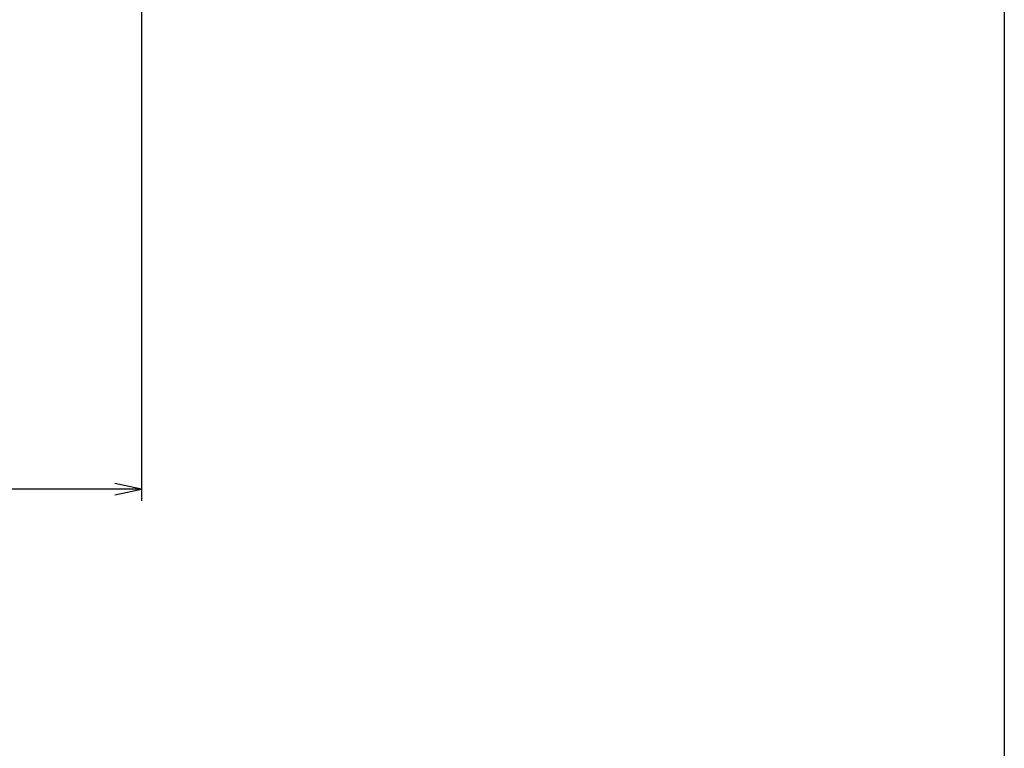
# Model space of a CAD drawing. Units: inches. Extents: x 990 to 1797, y 394 to 954.
# Drawn here: x 1712 to 1797, y 457 to 520 of the extents above; entities that cross this region are included whole.
import ezdxf

# ---------------------------------------------------------------- set-up
doc = ezdxf.new("R2010")
doc.units = ezdxf.units.IN
doc.header["$MEASUREMENT"] = 0
doc.layers.add('10-寸法', color=3, linetype='Continuous')
doc.layers.add('図枠', color=7, linetype='Continuous')
doc.styles.add('STD', font='TXT.shx', dxfattribs={"bigfont": 'bigfont.shx'})
doc.dimstyles.new('1：1', dxfattribs={"dimtxt": 3.5, "dimasz": 2.3, "dimexe": 1, "dimexo": 1, "dimgap": 1, "dimtad": 3, "dimdsep": 46, "dimtxsty": 'STD', "dimblk1": 'ARRI', "dimblk2": 'ARRI', "dimsah": 1, "dimcen": 0, "dimclrd": 3, "dimclre": 3, "dimclrt": 4, "dimadec": 0, "dimazin": 0, "dimtfac": 0.7, "dimtmove": 0, "dimatfit": 0, "dimldrblk": 'ARRI', "dimfxl": 1, "dimtvp": 1, "dimtolj": 1, "dimtzin": 0, "dimarcsym": 0})

# ---------------------------------------------------------------- blocks, each defined once
blk = doc.blocks.new('ARRI')
at = {"color": 0, "linetype": 'ByBlock'}
for p, q in [((0, 0), (-1, 0.213)), ((-1, -0.213), (0, 0)), ((0, 0), (-1, 0))]:
    blk.add_line(p, q, dxfattribs=at)
blk = doc.blocks.new('*D68')
at = {"layer": '10-寸法', "color": 3, "lineweight": -2, "transparency": 16777216}
for p, q in [((1722.259, 532.385), (1722.259, 478.26)), ((1622.259, 518.785), (1622.259, 478.26)), ((1719.959, 479.26), (1624.559, 479.26))]:
    blk.add_line(p, q, dxfattribs=at)
at = {"layer": 'Defpoints', "color": 0, "transparency": 16777216}
for p in [(1722.259, 533.385), (1622.259, 519.785), (1622.259, 479.26)]:
    blk.add_point(p, dxfattribs=at)
at = {"layer": '10-寸法', "color": 3, "lineweight": -2, "transparency": 16777216, "xscale": 2.3, "yscale": 2.3, "zscale": 2.3}
for p, rotation in [((1622.259, 479.26), 180.0000000000065), ((1722.259, 479.26), 6.474820679613913e-12)]:
    blk.add_blockref('ARRI', p, dxfattribs=dict(at, rotation=rotation))
at = {"layer": '10-寸法', "color": 4, "transparency": 16777216, "insert": (1672.259, 482.01), "char_height": 3.5, "attachment_point": 5, "style": 'STD'}
blk.add_mtext('\\A1;L=100【ステンレスミラー仕上】', dxfattribs=at)

msp = doc.modelspace()

# ---------------------------------------------------------------- linework, layer by layer
at = {"layer": '図枠'}
msp.add_lwpolyline([(989.745, 953.985), (1796.745, 953.985), (1796.745, 393.985), (989.745, 393.985)], close=True, dxfattribs=at)

# ---------------------------------------------------------------- dimensions: what is measured, and where the dimension line sits
at = {"layer": '10-寸法'}
dim = msp.add_linear_dim(base=(1622.259, 479.26), p1=(1722.259, 533.385), p2=(1622.259, 519.785), angle=180, text='L=<>【ステンレスミラー仕上】', dimstyle='1：1', dxfattribs=at)
dim.commit()
dim.dimension.update_dxf_attribs({"geometry": '*D68', "text_midpoint": (1672.259, 482.01)})

doc.saveas('drawing.dxf')
